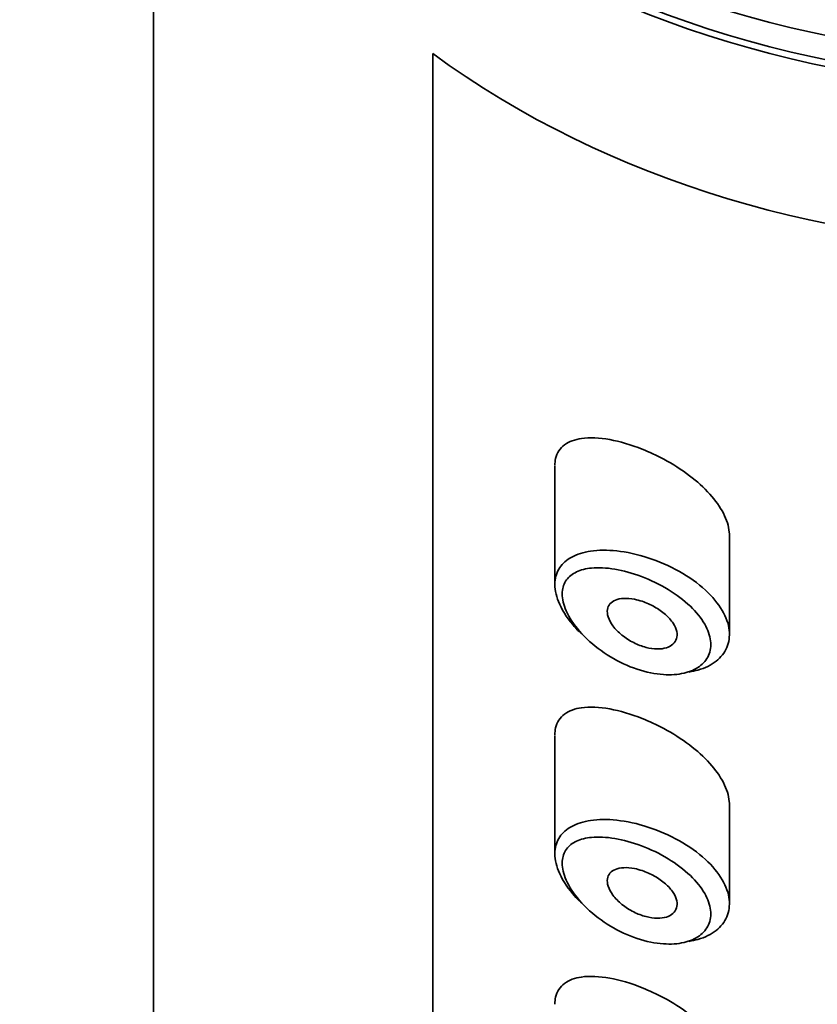
# Model space of a CAD drawing. Units: millimetres. Extents: x 0 to 2418, y 0 to 2715.
# Drawn here: x 1324 to 1336, y 2155 to 2169 of the extents above; entities that cross this region are included whole.
import ezdxf
from ezdxf import colors
from ezdxf.entities.mleader import LeaderData, LeaderLine
from ezdxf.math import Vec2, Vec3

# ---------------------------------------------------------------- set-up
doc = ezdxf.new("R2010")
doc.units = ezdxf.units.MM
doc.layers.add('DV1_Défaut', color=7, linetype='Continuous')
doc.layers.add('Défaut', color=7, linetype='Continuous')

# ---------------------------------------------------------------- blocks, each defined once
blk = doc.blocks.new('_DOT')
at = {"color": 0}
blk.add_line((0, 0), (-1, 0), dxfattribs=at)
at = {"color": 0, "const_width": 0.333}
blk.add_lwpolyline([(-0.1665, 0, 1), (0.1665, 0, 1)], format="xyb", close=True, dxfattribs=at)
blk = doc.blocks.new('SE')
at = {"layer": 'DV1_Défaut', "color": 7, "linetype": 'Continuous', "lineweight": 35}
for p, q in [((1326.309, 2177.782), (1326.309, 2059.509)), ((1330.309, 2168.346), (1330.309, 2123.994)), ((1330.309, 2123.994), (1330.309, 2168.346)), ((1332.059, 2162.438), (1332.059, 2160.741)), ((1334.559, 2160.03), (1334.559, 2161.445)), ((1332.059, 2158.582), (1332.059, 2156.884)), ((1334.559, 2156.173), (1334.559, 2157.588))]:
    blk.add_line(p, q, dxfattribs=at)
blk.add_ellipse((1339.309, 2178.227), major_axis=(-13, 0), ratio=0.766044, dxfattribs=at)
for centre, major_axis, start_param, end_param in [((1339.309, 2177.879), (13, 0), 3.141593, 6.283185), ((1339.309, 2177.782), (13, 0), 3.141593, 6.283185), ((1339.309, 2175.533), (13, 0), 3.947707, 5.477071), ((1339.309, 2175.533), (-13, 0), 0.806114, 2.335479)]:
    blk.add_ellipse(centre, major_axis=major_axis, ratio=0.766044, start_param=start_param, end_param=end_param, dxfattribs=at)
for points, knots in [([(1333.309, 2162.681), (1333.15, 2162.744), (1332.991, 2162.791), (1332.844, 2162.818), (1332.697, 2162.844), (1332.558, 2162.851), (1332.44, 2162.834), (1332.345, 2162.821), (1332.262, 2162.791), (1332.198, 2162.743), (1332.134, 2162.696), (1332.089, 2162.628), (1332.07, 2162.546), (1332.062, 2162.515), (1332.059, 2162.481), (1332.059, 2162.446)], [0, 0, 0, 0, 0.25468, 0.25468, 0.25468, 0.509804, 0.509804, 0.509804, 0.715106, 0.715106, 0.715106, 0.922385, 0.922385, 0.922385, 1, 1, 1, 1]), ([(1334.559, 2161.442), (1334.559, 2161.458), (1334.558, 2161.475), (1334.556, 2161.491), (1334.548, 2161.578), (1334.519, 2161.67), (1334.472, 2161.762), (1334.424, 2161.854), (1334.357, 2161.948), (1334.277, 2162.037), (1334.194, 2162.13), (1334.094, 2162.22), (1333.987, 2162.301), (1333.872, 2162.388), (1333.746, 2162.468), (1333.618, 2162.537), (1333.516, 2162.591), (1333.412, 2162.64), (1333.309, 2162.681)], [0, 0, 0, 0, 0.0366344, 0.0366344, 0.0366344, 0.2274621, 0.2274621, 0.2274621, 0.4191834, 0.4191834, 0.4191834, 0.6183615, 0.6183615, 0.6183615, 0.8315059, 0.8315059, 0.8315059, 1, 1, 1, 1]), ([(1332.41, 2160.065), (1332.376, 2160.099), (1332.344, 2160.134), (1332.314, 2160.169), (1332.224, 2160.276), (1332.153, 2160.389), (1332.11, 2160.498), (1332.072, 2160.594), (1332.054, 2160.69), (1332.06, 2160.775), (1332.065, 2160.853), (1332.089, 2160.925), (1332.13, 2160.985), (1332.171, 2161.046), (1332.229, 2161.097), (1332.3, 2161.135), (1332.376, 2161.177), (1332.469, 2161.205), (1332.571, 2161.22), (1332.684, 2161.237), (1332.812, 2161.238), (1332.944, 2161.224), (1333.087, 2161.208), (1333.241, 2161.175), (1333.391, 2161.126)], [0, 0, 0, 0, 0.049703, 0.049703, 0.049703, 0.199186, 0.199186, 0.199186, 0.331211, 0.331211, 0.331211, 0.451565, 0.451565, 0.451565, 0.571771, 0.571771, 0.571771, 0.701044, 0.701044, 0.701044, 0.844164, 0.844164, 0.844164, 1, 1, 1, 1]), ([(1333.391, 2161.126), (1333.545, 2161.076), (1333.7, 2161.009), (1333.842, 2160.929), (1333.979, 2160.852), (1334.108, 2160.76), (1334.215, 2160.662), (1334.314, 2160.57), (1334.398, 2160.47), (1334.456, 2160.37), (1334.511, 2160.276), (1334.545, 2160.179), (1334.555, 2160.088), (1334.565, 2160), (1334.553, 2159.915), (1334.521, 2159.84), (1334.489, 2159.765), (1334.436, 2159.698), (1334.367, 2159.644), (1334.297, 2159.589), (1334.208, 2159.545), (1334.108, 2159.517), (1334.067, 2159.505), (1334.023, 2159.496), (1333.978, 2159.489)], [0, 0, 0, 0, 0.154714, 0.154714, 0.154714, 0.304228, 0.304228, 0.304228, 0.44358, 0.44358, 0.44358, 0.57396, 0.57396, 0.57396, 0.699047, 0.699047, 0.699047, 0.822648, 0.822648, 0.822648, 0.948245, 0.948245, 0.948245, 1, 1, 1, 1]), ([(1333.298, 2160.858), (1333.297, 2160.858), (1333.297, 2160.858), (1333.297, 2160.858), (1333.169, 2160.906), (1333.039, 2160.942), (1332.917, 2160.962), (1332.798, 2160.982), (1332.683, 2160.988), (1332.582, 2160.978), (1332.503, 2160.97), (1332.43, 2160.952), (1332.369, 2160.923), (1332.309, 2160.895), (1332.259, 2160.856), (1332.224, 2160.808), (1332.189, 2160.76), (1332.169, 2160.701), (1332.164, 2160.635), (1332.16, 2160.564), (1332.175, 2160.482), (1332.207, 2160.399), (1332.244, 2160.305), (1332.305, 2160.205), (1332.381, 2160.111), (1332.463, 2160.01), (1332.566, 2159.912), (1332.678, 2159.827), (1332.79, 2159.742), (1332.915, 2159.667), (1333.042, 2159.607), (1333.169, 2159.548), (1333.302, 2159.503), (1333.431, 2159.477), (1333.493, 2159.465), (1333.554, 2159.457), (1333.613, 2159.452), (1333.718, 2159.445), (1333.819, 2159.452), (1333.908, 2159.473), (1333.993, 2159.492), (1334.068, 2159.525), (1334.129, 2159.569), (1334.187, 2159.611), (1334.232, 2159.665), (1334.26, 2159.727), (1334.287, 2159.789), (1334.297, 2159.86), (1334.289, 2159.934), (1334.28, 2160.011), (1334.251, 2160.094), (1334.204, 2160.175), (1334.154, 2160.262), (1334.083, 2160.349), (1333.999, 2160.43), (1333.907, 2160.518), (1333.798, 2160.6), (1333.682, 2160.671), (1333.56, 2160.745), (1333.428, 2160.808), (1333.298, 2160.858)], [0, 0, 0, 0, 0.000102, 0.000102, 0.000102, 0.060603, 0.060603, 0.060603, 0.119477, 0.119477, 0.119477, 0.165691, 0.165691, 0.165691, 0.21125, 0.21125, 0.21125, 0.256431, 0.256431, 0.256431, 0.30595, 0.30595, 0.30595, 0.362591, 0.362591, 0.362591, 0.423987, 0.423987, 0.423987, 0.485375, 0.485375, 0.485375, 0.546877, 0.546877, 0.546877, 0.576036, 0.576036, 0.576036, 0.627995, 0.627995, 0.627995, 0.677323, 0.677323, 0.677323, 0.72541, 0.72541, 0.72541, 0.773839, 0.773839, 0.773839, 0.824404, 0.824404, 0.824404, 0.8789, 0.8789, 0.8789, 0.938085, 0.938085, 0.938085, 1, 1, 1, 1]), ([(1333.309, 2160.502), (1333.368, 2160.482), (1333.429, 2160.455), (1333.485, 2160.423), (1333.542, 2160.391), (1333.596, 2160.353), (1333.642, 2160.312), (1333.686, 2160.273), (1333.724, 2160.23), (1333.752, 2160.187), (1333.778, 2160.148), (1333.796, 2160.107), (1333.804, 2160.068), (1333.811, 2160.032), (1333.81, 2159.997), (1333.801, 2159.967), (1333.792, 2159.937), (1333.774, 2159.91), (1333.75, 2159.888), (1333.725, 2159.866), (1333.693, 2159.848), (1333.656, 2159.837), (1333.618, 2159.825), (1333.573, 2159.819), (1333.525, 2159.82), (1333.474, 2159.82), (1333.419, 2159.828), (1333.364, 2159.842), (1333.305, 2159.858), (1333.245, 2159.881), (1333.188, 2159.91), (1333.128, 2159.939), (1333.071, 2159.976), (1333.02, 2160.017), (1332.97, 2160.057), (1332.926, 2160.103), (1332.891, 2160.149), (1332.86, 2160.191), (1332.835, 2160.236), (1332.822, 2160.278), (1332.81, 2160.316), (1332.806, 2160.352), (1332.811, 2160.385), (1332.816, 2160.415), (1332.828, 2160.443), (1332.847, 2160.466), (1332.867, 2160.489), (1332.894, 2160.507), (1332.925, 2160.52), (1332.96, 2160.534), (1333, 2160.542), (1333.044, 2160.544), (1333.092, 2160.546), (1333.145, 2160.542), (1333.199, 2160.531), (1333.235, 2160.524), (1333.272, 2160.514), (1333.309, 2160.502)], [0, 0, 0, 0, 0.059515, 0.059515, 0.059515, 0.119219, 0.119219, 0.119219, 0.175762, 0.175762, 0.175762, 0.227805, 0.227805, 0.227805, 0.27664, 0.27664, 0.27664, 0.324401, 0.324401, 0.324401, 0.373178, 0.373178, 0.373178, 0.424681, 0.424681, 0.424681, 0.479997, 0.479997, 0.479997, 0.539117, 0.539117, 0.539117, 0.600288, 0.600288, 0.600288, 0.659949, 0.659949, 0.659949, 0.714588, 0.714588, 0.714588, 0.763723, 0.763723, 0.763723, 0.8101, 0.8101, 0.8101, 0.857244, 0.857244, 0.857244, 0.907879, 0.907879, 0.907879, 0.963344, 0.963344, 0.963344, 1, 1, 1, 1]), ([(1333.309, 2158.824), (1333.15, 2158.887), (1332.991, 2158.934), (1332.844, 2158.961), (1332.697, 2158.988), (1332.558, 2158.995), (1332.44, 2158.978), (1332.345, 2158.964), (1332.262, 2158.934), (1332.198, 2158.887), (1332.134, 2158.839), (1332.089, 2158.772), (1332.07, 2158.689), (1332.062, 2158.658), (1332.059, 2158.624), (1332.059, 2158.589)], [0, 0, 0, 0, 0.25468, 0.25468, 0.25468, 0.509804, 0.509804, 0.509804, 0.715106, 0.715106, 0.715106, 0.922385, 0.922385, 0.922385, 1, 1, 1, 1]), ([(1334.559, 2157.586), (1334.559, 2157.602), (1334.558, 2157.618), (1334.556, 2157.635), (1334.548, 2157.721), (1334.519, 2157.814), (1334.472, 2157.905), (1334.424, 2157.998), (1334.357, 2158.092), (1334.277, 2158.181), (1334.194, 2158.273), (1334.094, 2158.363), (1333.987, 2158.444), (1333.872, 2158.531), (1333.746, 2158.611), (1333.618, 2158.68), (1333.516, 2158.734), (1333.412, 2158.783), (1333.309, 2158.824)], [0, 0, 0, 0, 0.036634, 0.036634, 0.036634, 0.227462, 0.227462, 0.227462, 0.419183, 0.419183, 0.419183, 0.618362, 0.618362, 0.618362, 0.831506, 0.831506, 0.831506, 1, 1, 1, 1]), ([(1332.41, 2156.209), (1332.376, 2156.243), (1332.344, 2156.278), (1332.314, 2156.313), (1332.224, 2156.419), (1332.153, 2156.532), (1332.11, 2156.641), (1332.072, 2156.738), (1332.054, 2156.833), (1332.06, 2156.918), (1332.065, 2156.996), (1332.089, 2157.068), (1332.13, 2157.129), (1332.171, 2157.189), (1332.229, 2157.24), (1332.3, 2157.278), (1332.376, 2157.32), (1332.469, 2157.348), (1332.571, 2157.363), (1332.684, 2157.38), (1332.812, 2157.381), (1332.944, 2157.367), (1333.087, 2157.351), (1333.241, 2157.318), (1333.391, 2157.269)], [0, 0, 0, 0, 0.049703, 0.049703, 0.049703, 0.199186, 0.199186, 0.199186, 0.331211, 0.331211, 0.331211, 0.451565, 0.451565, 0.451565, 0.571771, 0.571771, 0.571771, 0.701044, 0.701044, 0.701044, 0.844164, 0.844164, 0.844164, 1, 1, 1, 1]), ([(1333.391, 2157.269), (1333.545, 2157.22), (1333.7, 2157.152), (1333.842, 2157.072), (1333.979, 2156.995), (1334.108, 2156.903), (1334.215, 2156.805), (1334.314, 2156.714), (1334.398, 2156.613), (1334.456, 2156.513), (1334.511, 2156.419), (1334.545, 2156.322), (1334.555, 2156.231), (1334.565, 2156.144), (1334.553, 2156.059), (1334.521, 2155.983), (1334.489, 2155.909), (1334.436, 2155.842), (1334.367, 2155.787), (1334.297, 2155.732), (1334.208, 2155.689), (1334.108, 2155.66), (1334.067, 2155.648), (1334.023, 2155.639), (1333.978, 2155.632)], [0, 0, 0, 0, 0.154714, 0.154714, 0.154714, 0.304228, 0.304228, 0.304228, 0.44358, 0.44358, 0.44358, 0.57396, 0.57396, 0.57396, 0.699047, 0.699047, 0.699047, 0.822648, 0.822648, 0.822648, 0.948245, 0.948245, 0.948245, 1, 1, 1, 1]), ([(1333.298, 2157.001), (1333.297, 2157.001), (1333.297, 2157.001), (1333.297, 2157.001), (1333.169, 2157.049), (1333.039, 2157.085), (1332.917, 2157.105), (1332.798, 2157.125), (1332.683, 2157.131), (1332.582, 2157.121), (1332.503, 2157.113), (1332.43, 2157.095), (1332.369, 2157.067), (1332.309, 2157.039), (1332.259, 2157), (1332.224, 2156.951), (1332.189, 2156.903), (1332.169, 2156.844), (1332.164, 2156.779), (1332.16, 2156.707), (1332.175, 2156.626), (1332.207, 2156.543), (1332.244, 2156.448), (1332.305, 2156.348), (1332.381, 2156.255), (1332.463, 2156.153), (1332.566, 2156.055), (1332.678, 2155.97), (1332.79, 2155.885), (1332.915, 2155.81), (1333.042, 2155.751), (1333.169, 2155.692), (1333.302, 2155.647), (1333.431, 2155.621), (1333.493, 2155.608), (1333.554, 2155.6), (1333.613, 2155.596), (1333.718, 2155.589), (1333.819, 2155.595), (1333.908, 2155.616), (1333.993, 2155.636), (1334.068, 2155.668), (1334.129, 2155.712), (1334.187, 2155.755), (1334.232, 2155.809), (1334.26, 2155.87), (1334.287, 2155.932), (1334.297, 2156.003), (1334.289, 2156.077), (1334.28, 2156.154), (1334.251, 2156.237), (1334.204, 2156.318), (1334.154, 2156.405), (1334.083, 2156.493), (1333.999, 2156.573), (1333.907, 2156.661), (1333.798, 2156.743), (1333.682, 2156.814), (1333.56, 2156.888), (1333.428, 2156.952), (1333.298, 2157.001)], [0, 0, 0, 0, 0.000102, 0.000102, 0.000102, 0.060603, 0.060603, 0.060603, 0.119477, 0.119477, 0.119477, 0.165691, 0.165691, 0.165691, 0.21125, 0.21125, 0.21125, 0.256431, 0.256431, 0.256431, 0.30595, 0.30595, 0.30595, 0.362591, 0.362591, 0.362591, 0.423987, 0.423987, 0.423987, 0.485375, 0.485375, 0.485375, 0.546877, 0.546877, 0.546877, 0.576036, 0.576036, 0.576036, 0.627995, 0.627995, 0.627995, 0.677323, 0.677323, 0.677323, 0.72541, 0.72541, 0.72541, 0.773839, 0.773839, 0.773839, 0.824404, 0.824404, 0.824404, 0.8789, 0.8789, 0.8789, 0.938085, 0.938085, 0.938085, 1, 1, 1, 1]), ([(1333.309, 2156.645), (1333.368, 2156.625), (1333.429, 2156.598), (1333.485, 2156.566), (1333.542, 2156.535), (1333.596, 2156.497), (1333.642, 2156.455), (1333.686, 2156.417), (1333.724, 2156.374), (1333.752, 2156.331), (1333.778, 2156.291), (1333.796, 2156.25), (1333.804, 2156.212), (1333.811, 2156.176), (1333.81, 2156.141), (1333.801, 2156.11), (1333.792, 2156.08), (1333.774, 2156.053), (1333.75, 2156.031), (1333.725, 2156.009), (1333.693, 2155.992), (1333.656, 2155.98), (1333.618, 2155.968), (1333.573, 2155.962), (1333.525, 2155.963), (1333.474, 2155.964), (1333.419, 2155.971), (1333.364, 2155.986), (1333.305, 2156.001), (1333.245, 2156.024), (1333.188, 2156.053), (1333.128, 2156.083), (1333.071, 2156.12), (1333.02, 2156.161), (1332.97, 2156.201), (1332.926, 2156.246), (1332.891, 2156.292), (1332.86, 2156.335), (1332.835, 2156.379), (1332.822, 2156.421), (1332.81, 2156.459), (1332.806, 2156.496), (1332.811, 2156.528), (1332.816, 2156.559), (1332.828, 2156.586), (1332.847, 2156.609), (1332.867, 2156.632), (1332.894, 2156.65), (1332.925, 2156.663), (1332.96, 2156.677), (1333, 2156.685), (1333.044, 2156.687), (1333.092, 2156.689), (1333.145, 2156.685), (1333.199, 2156.674), (1333.235, 2156.667), (1333.272, 2156.657), (1333.309, 2156.645)], [0, 0, 0, 0, 0.059515, 0.059515, 0.059515, 0.119219, 0.119219, 0.119219, 0.175762, 0.175762, 0.175762, 0.227805, 0.227805, 0.227805, 0.27664, 0.27664, 0.27664, 0.324401, 0.324401, 0.324401, 0.373178, 0.373178, 0.373178, 0.424681, 0.424681, 0.424681, 0.479997, 0.479997, 0.479997, 0.539117, 0.539117, 0.539117, 0.600288, 0.600288, 0.600288, 0.659949, 0.659949, 0.659949, 0.714588, 0.714588, 0.714588, 0.763723, 0.763723, 0.763723, 0.8101, 0.8101, 0.8101, 0.857244, 0.857244, 0.857244, 0.907879, 0.907879, 0.907879, 0.963344, 0.963344, 0.963344, 1, 1, 1, 1]), ([(1333.309, 2154.967), (1333.15, 2155.031), (1332.991, 2155.078), (1332.844, 2155.104), (1332.697, 2155.131), (1332.558, 2155.138), (1332.44, 2155.121), (1332.345, 2155.107), (1332.262, 2155.077), (1332.198, 2155.03), (1332.134, 2154.982), (1332.089, 2154.915), (1332.07, 2154.832), (1332.062, 2154.801), (1332.059, 2154.768), (1332.059, 2154.732)], [0, 0, 0, 0, 0.25468, 0.25468, 0.25468, 0.509804, 0.509804, 0.509804, 0.715106, 0.715106, 0.715106, 0.922385, 0.922385, 0.922385, 1, 1, 1, 1]), ([(1334.559, 2153.729), (1334.559, 2153.745), (1334.558, 2153.761), (1334.556, 2153.778), (1334.548, 2153.864), (1334.519, 2153.957), (1334.472, 2154.049), (1334.424, 2154.141), (1334.357, 2154.235), (1334.277, 2154.324), (1334.194, 2154.416), (1334.094, 2154.506), (1333.987, 2154.587), (1333.872, 2154.675), (1333.746, 2154.754), (1333.618, 2154.823), (1333.516, 2154.878), (1333.412, 2154.926), (1333.309, 2154.967)], [0, 0, 0, 0, 0.036634, 0.036634, 0.036634, 0.227462, 0.227462, 0.227462, 0.419183, 0.419183, 0.419183, 0.618362, 0.618362, 0.618362, 0.831506, 0.831506, 0.831506, 1, 1, 1, 1])]:
    blk.add_open_spline(points, degree=3, knots=knots, dxfattribs=at)

msp = doc.modelspace()

# ---------------------------------------------------------------- block references
at = {"layer": 'Défaut'}
msp.add_blockref('SE', (0, 0), dxfattribs=at)

# ---------------------------------------------------------------- leaders
at = {"layer": 'Défaut', "color": 7, "linetype": 'Continuous', "lineweight": 18}
ml = msp.add_multileader_mtext('Standard', dxfattribs=at)
ml.set_content('{\\pxsm0.9;\\fSolid Edge ISO|b1||i0||c0|p34;\\W1.;07/06/2023\\P}', color=256)
ml.set_leader_properties()
ml.set_arrow_properties(name='DOT')
ml.build(insert=Vec2(0, 0))
ml.multileader.update_dxf_attribs({"leader_type": 0, "dogleg_length": 0, "arrow_head_size": 12})
ctx = ml.context
ctx.base_point, ctx.char_height, ctx.arrow_head_size, ctx.landing_gap_size = Vec3(2330.458, 2700.466), 12, 12, 4.2
notes = []
notes.append((ctx, [(0, (0, 0, 0), (0, 0), (1, 0), 1, [])]))
ctx.mtext.insert = Vec3(2332.458, 2706.586)
for ctx, leaders in notes:
    for number, flags, end, landing, length, lines in leaders:
        leader = LeaderData()
        leader.index, (leader.has_last_leader_line, leader.has_dogleg_vector, leader.attachment_direction) = number, flags
        leader.last_leader_point, leader.dogleg_vector, leader.dogleg_length = Vec3(end), Vec3(landing), length
        for number, points, colour, breaks in lines:
            line = LeaderLine()
            line.index, line.vertices, line.color, line.breaks = number, Vec3.list(points), colors.encode_raw_color(colour), breaks
            leader.lines.append(line)
        ctx.leaders.append(leader)

doc.saveas('drawing.dxf')
